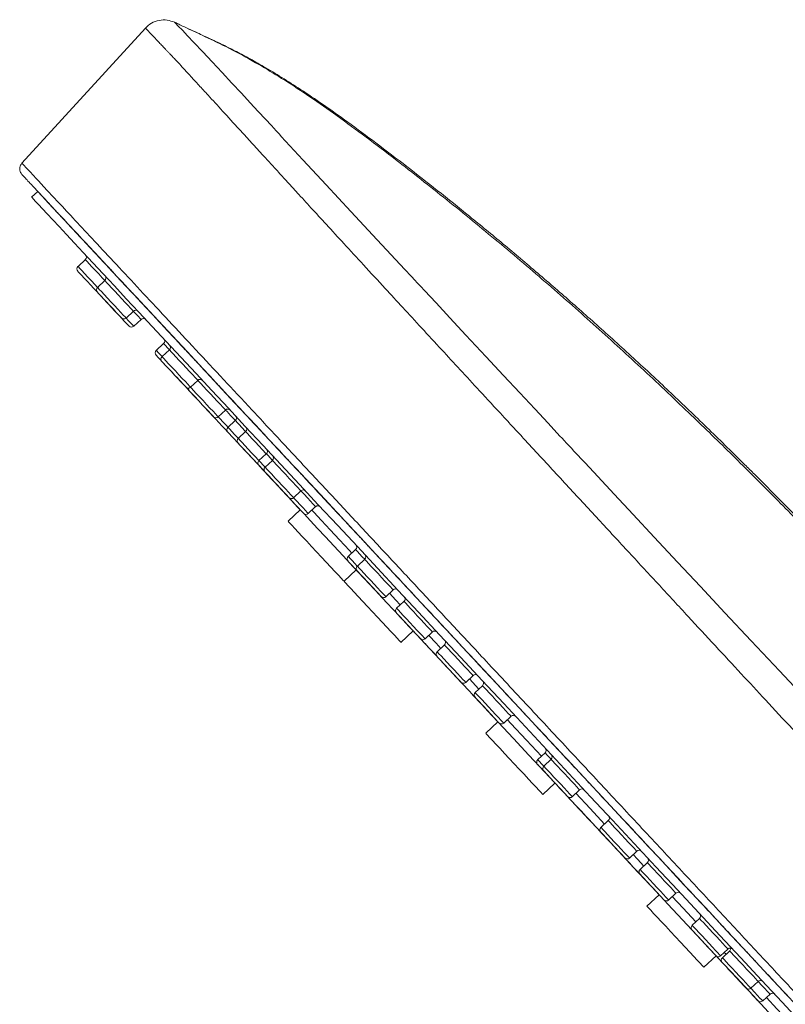
# Model space of a CAD drawing. Units: millimetres. Extents: x -1371 to 1499, y -1347 to 1375.
# Drawn here: x -1371 to -1325, y 698 to 757 of the extents above; entities that cross this region are included whole.
import ezdxf

# ---------------------------------------------------------------- set-up
doc = ezdxf.new("R2010")
doc.units = ezdxf.units.MM

msp = doc.modelspace()

# ---------------------------------------------------------------- linework, layer by layer
at = {"color": 7, "linetype": 'Continuous', "lineweight": 18}
for p, q in [((-1370.841, 748.474), (-1363.451, 756.56)), ((-1361.688, 756.89), (-1361.7, 756.901)), ((-1369.891, 746.78), (-1370.257, 746.439)), ((-1367.043, 742.7), (-1367.482, 742.291)), ((-1365.872, 741.444), (-1366.311, 741.035)), ((-1364.606, 739.206), (-1364.167, 739.616)), ((-1364.146, 738.713), (-1363.707, 739.122)), ((-1362.358, 737.675), (-1362.797, 737.266)), ((-1362.014, 737.306), (-1362.452, 736.897)), ((-1360.747, 735.069), (-1360.309, 735.478)), ((-1359.092, 733.293), (-1358.653, 733.703)), ((-1358.067, 733.074), (-1358.506, 732.665)), ((-1357.447, 732.41), (-1357.886, 732)), ((-1356.211, 731.084), (-1356.65, 730.675)), ((-1355.845, 730.691), (-1356.284, 730.282)), ((-1354.579, 728.454), (-1354.14, 728.863)), ((-1354.177, 727.729), (-1354.908, 727.047)), ((-1353.698, 727.509), (-1353.26, 727.919)), ((-1350.862, 725.348), (-1351.301, 724.938)), ((-1350.322, 724.769), (-1350.761, 724.359)), ((-1350.826, 724.136), (-1351.558, 723.454)), ((-1349.056, 722.531), (-1348.617, 722.94)), ((-1347.971, 722.247), (-1348.41, 721.838)), ((-1348.148, 719.797), (-1347.416, 720.479)), ((-1346.705, 720.01), (-1346.266, 720.419)), ((-1345.541, 719.642), (-1345.98, 719.233)), ((-1344.275, 717.404), (-1343.836, 717.813)), ((-1343.268, 717.204), (-1343.707, 716.795)), ((-1342.002, 714.966), (-1341.563, 715.376)), ((-1342.342, 715.038), (-1343.073, 714.356)), ((-1339.523, 713.188), (-1339.962, 712.779)), ((-1339.162, 712.8), (-1339.6, 712.391)), ((-1339.663, 710.699), (-1338.932, 711.381)), ((-1337.895, 710.563), (-1337.457, 710.972)), ((-1335.739, 709.13), (-1336.178, 708.721)), ((-1334.473, 706.892), (-1334.034, 707.302)), ((-1333.397, 706.619), (-1333.836, 706.209)), ((-1332.694, 704.692), (-1333.425, 704.01)), ((-1332.131, 704.381), (-1331.692, 704.79)), ((-1330.279, 703.275), (-1330.718, 702.866)), ((-1329.013, 701.038), (-1328.574, 701.447)), ((-1328.472, 701.337), (-1328.911, 700.928)), ((-1330.015, 700.353), (-1329.284, 701.035)), ((-1327.206, 699.1), (-1326.767, 699.509)), ((-1326.496, 698.338), (-1326.057, 698.748))]:
    msp.add_line(p, q, dxfattribs=at)
at = {"color": 102, "linetype": 'Continuous', "lineweight": 18}
for p, q in [((-1361.701, 756.903), (-1361.7, 756.902)), ((-1343.487, 716.999), (-1344.056, 717.609)), ((-1328.691, 701.133), (-1328.794, 701.242))]:
    msp.add_line(p, q, dxfattribs=at)
at = {"color": 102, "linetype": 'Continuous', "lineweight": 18, "flags": 128}
for points in [[(-1323.719, 716.197), (-1325.499, 718.094), (-1327.179, 719.887), (-1328.757, 721.572), (-1330.229, 723.146), (-1331.593, 724.605), (-1332.992, 726.101), (-1334.253, 727.452), (-1335.379, 728.657), (-1336.37, 729.719), (-1337.132, 730.536), (-1337.793, 731.245), (-1337.95, 731.413), (-1338.1, 731.573), (-1338.243, 731.727), (-1338.379, 731.873), (-1338.509, 732.012), (-1338.633, 732.144), (-1339.343, 732.906), (-1340.146, 733.768), (-1341.037, 734.724), (-1342.013, 735.773), (-1343.069, 736.907), (-1344.257, 738.183), (-1345.221, 739.219), (-1346.05, 740.11), (-1346.75, 740.863), (-1346.957, 741.086), (-1347.151, 741.294), (-1347.332, 741.488), (-1347.498, 741.667), (-1347.652, 741.832), (-1347.792, 741.982), (-1347.92, 742.12), (-1349.573, 743.894), (-1351.144, 745.583), (-1352.629, 747.182), (-1354.019, 748.682), (-1355.311, 750.077), (-1355.311, 750.077), (-1355.311, 750.077), (-1355.311, 750.078), (-1355.426, 750.202), (-1355.626, 750.417), (-1355.907, 750.721), (-1356.264, 751.105), (-1356.688, 751.564), (-1357.171, 752.085), (-1357.703, 752.659), (-1358.27, 753.27), (-1358.858, 753.9), (-1359.447, 754.53), (-1360.016, 755.137), (-1360.543, 755.697), (-1360.918, 756.092), (-1361.234, 756.424), (-1361.48, 756.68), (-1361.641, 756.845), (-1361.688, 756.89)], [(-1365.872, 741.444), (-1366.031, 741.614), (-1366.244, 741.843), (-1366.454, 742.068), (-1366.648, 742.276), (-1366.812, 742.452), (-1366.938, 742.587), (-1367.016, 742.671), (-1367.043, 742.7)], [(-1367.482, 742.291), (-1367.455, 742.262), (-1367.377, 742.178), (-1367.251, 742.043), (-1367.086, 741.866), (-1366.893, 741.659), (-1366.683, 741.434), (-1366.47, 741.205), (-1366.308, 741.032)], [(-1364.167, 739.616), (-1364.174, 739.623), (-1364.227, 739.68), (-1364.33, 739.79), (-1364.476, 739.947), (-1364.657, 740.141), (-1364.86, 740.359), (-1365.073, 740.587), (-1365.283, 740.812), (-1365.476, 741.02), (-1365.641, 741.196), (-1365.767, 741.331), (-1365.845, 741.415), (-1365.872, 741.444), (-1365.872, 741.444)], [(-1366.311, 741.035), (-1366.284, 741.006), (-1366.206, 740.922), (-1366.08, 740.787), (-1365.915, 740.611), (-1365.722, 740.403), (-1365.512, 740.178), (-1365.299, 739.949), (-1365.096, 739.731), (-1364.915, 739.538), (-1364.769, 739.381), (-1364.666, 739.271), (-1364.613, 739.214), (-1364.606, 739.206)], [(-1363.707, 739.122), (-1363.714, 739.13), (-1363.767, 739.187), (-1363.87, 739.297), (-1364.016, 739.454), (-1364.158, 739.606)], [(-1364.606, 739.206), (-1364.455, 739.045), (-1364.309, 738.888), (-1364.206, 738.777), (-1364.153, 738.72), (-1364.146, 738.713)], [(-1362.797, 737.266), (-1362.77, 737.237), (-1362.691, 737.153), (-1362.565, 737.018), (-1362.452, 736.897)], [(-1362.025, 737.318), (-1362.127, 737.427), (-1362.252, 737.562), (-1362.331, 737.646), (-1362.358, 737.675)], [(-1360.309, 735.478), (-1360.315, 735.485), (-1360.369, 735.542), (-1360.471, 735.652), (-1360.618, 735.809), (-1360.798, 736.003), (-1361.001, 736.221), (-1361.215, 736.449), (-1361.425, 736.675), (-1361.618, 736.882), (-1361.783, 737.058), (-1361.908, 737.193), (-1361.987, 737.278), (-1362.014, 737.306), (-1362.014, 737.306)], [(-1362.452, 736.897), (-1362.426, 736.868), (-1362.347, 736.784), (-1362.221, 736.649), (-1362.057, 736.473), (-1361.863, 736.265), (-1361.654, 736.04), (-1361.44, 735.812), (-1361.237, 735.594), (-1361.057, 735.4), (-1360.91, 735.243), (-1360.807, 735.133), (-1360.754, 735.076), (-1360.747, 735.069)], [(-1358.653, 733.703), (-1358.66, 733.71), (-1358.713, 733.767), (-1358.816, 733.877), (-1358.962, 734.034), (-1359.143, 734.228), (-1359.346, 734.445), (-1359.559, 734.674), (-1359.769, 734.899), (-1359.963, 735.107), (-1360.127, 735.283), (-1360.253, 735.418), (-1360.309, 735.478)], [(-1360.748, 735.069), (-1360.692, 735.009), (-1360.566, 734.874), (-1360.401, 734.697), (-1360.208, 734.49), (-1359.998, 734.265), (-1359.785, 734.036), (-1359.582, 733.818), (-1359.401, 733.625), (-1359.255, 733.468), (-1359.152, 733.358), (-1359.099, 733.301), (-1359.092, 733.293)], [(-1358.06, 733.067), (-1358.144, 733.157), (-1358.348, 733.375), (-1358.561, 733.604), (-1358.653, 733.703)], [(-1359.092, 733.293), (-1359, 733.194), (-1358.786, 732.966), (-1358.583, 732.748), (-1358.506, 732.665)], [(-1357.447, 732.41), (-1357.478, 732.443), (-1357.672, 732.65), (-1357.836, 732.827), (-1357.962, 732.961), (-1358.041, 733.046), (-1358.067, 733.074)], [(-1358.506, 732.665), (-1358.479, 732.636), (-1358.401, 732.552), (-1358.275, 732.417), (-1358.11, 732.241), (-1357.917, 732.033), (-1357.888, 732.002)], [(-1356.204, 731.076), (-1356.232, 731.106), (-1356.435, 731.324), (-1356.648, 731.553), (-1356.858, 731.778), (-1357.052, 731.985), (-1357.216, 732.162), (-1357.342, 732.296), (-1357.421, 732.381), (-1357.447, 732.41)], [(-1357.886, 732), (-1357.859, 731.972), (-1357.781, 731.887), (-1357.655, 731.753), (-1357.49, 731.576), (-1357.297, 731.369), (-1357.087, 731.144), (-1356.874, 730.915), (-1356.671, 730.697), (-1356.646, 730.67)], [(-1356.65, 730.675), (-1356.623, 730.646), (-1356.544, 730.562), (-1356.419, 730.427), (-1356.284, 730.282)], [(-1355.855, 730.702), (-1355.98, 730.836), (-1356.106, 730.971), (-1356.184, 731.055), (-1356.211, 731.084)], [(-1354.14, 728.863), (-1354.147, 728.87), (-1354.2, 728.927), (-1354.303, 729.038), (-1354.449, 729.195), (-1354.63, 729.388), (-1354.833, 729.606), (-1355.046, 729.835), (-1355.256, 730.06), (-1355.45, 730.267), (-1355.614, 730.444), (-1355.74, 730.578), (-1355.819, 730.663), (-1355.845, 730.691), (-1355.845, 730.691)], [(-1356.284, 730.282), (-1356.257, 730.254), (-1356.179, 730.169), (-1356.053, 730.035), (-1355.888, 729.858), (-1355.695, 729.651), (-1355.485, 729.426), (-1355.272, 729.197), (-1355.069, 728.979), (-1354.888, 728.785), (-1354.742, 728.629), (-1354.639, 728.518), (-1354.586, 728.461), (-1354.579, 728.454)], [(-1353.26, 727.919), (-1353.266, 727.926), (-1353.319, 727.983), (-1353.422, 728.093), (-1353.569, 728.25), (-1353.749, 728.444), (-1353.952, 728.662), (-1354.14, 728.863)], [(-1354.581, 728.456), (-1354.391, 728.252), (-1354.188, 728.034), (-1354.008, 727.841), (-1353.861, 727.684), (-1353.758, 727.574), (-1353.705, 727.517), (-1353.698, 727.509)], [(-1351.081, 725.143), (-1351.227, 725.299), (-1351.826, 725.941), (-1352.383, 726.539), (-1352.897, 727.09), (-1353.368, 727.595), (-1353.479, 727.714)], [(-1350.322, 724.769), (-1350.466, 724.923), (-1350.631, 725.1), (-1350.757, 725.235), (-1350.835, 725.319), (-1350.862, 725.348)], [(-1351.301, 724.938), (-1351.274, 724.91), (-1351.195, 724.825), (-1351.07, 724.691), (-1350.905, 724.514), (-1350.762, 724.361)], [(-1348.617, 722.94), (-1348.624, 722.948), (-1348.677, 723.004), (-1348.78, 723.115), (-1348.926, 723.272), (-1349.107, 723.465), (-1349.31, 723.683), (-1349.523, 723.912), (-1349.733, 724.137), (-1349.926, 724.344), (-1350.091, 724.521), (-1350.217, 724.656), (-1350.295, 724.74), (-1350.322, 724.769), (-1350.322, 724.769)], [(-1350.761, 724.359), (-1350.734, 724.331), (-1350.656, 724.246), (-1350.53, 724.112), (-1350.365, 723.935), (-1350.172, 723.728), (-1349.962, 723.503), (-1349.749, 723.274), (-1349.546, 723.056), (-1349.365, 722.863), (-1349.219, 722.706), (-1349.116, 722.595), (-1349.063, 722.538), (-1349.056, 722.531)], [(-1348.19, 722.043), (-1348.458, 722.33), (-1348.837, 722.736)], [(-1348.41, 721.838), (-1348.383, 721.809), (-1348.304, 721.725), (-1348.179, 721.59), (-1348.014, 721.414), (-1347.821, 721.206), (-1347.611, 720.981), (-1347.398, 720.753), (-1347.194, 720.535), (-1347.014, 720.341), (-1346.868, 720.184), (-1346.765, 720.074), (-1346.712, 720.017), (-1346.705, 720.01)], [(-1346.266, 720.419), (-1346.273, 720.426), (-1346.326, 720.483), (-1346.429, 720.594), (-1346.575, 720.75), (-1346.756, 720.944), (-1346.959, 721.162), (-1347.172, 721.391), (-1347.382, 721.616), (-1347.575, 721.823), (-1347.74, 722), (-1347.866, 722.134), (-1347.944, 722.219), (-1347.971, 722.247), (-1347.971, 722.247)], [(-1345.761, 719.437), (-1346.046, 719.743), (-1346.485, 720.214)], [(-1343.836, 717.813), (-1343.843, 717.821), (-1343.896, 717.878), (-1343.999, 717.988), (-1344.145, 718.145), (-1344.326, 718.338), (-1344.529, 718.556), (-1344.742, 718.785), (-1344.952, 719.01), (-1345.146, 719.218), (-1345.31, 719.394), (-1345.436, 719.529), (-1345.515, 719.613), (-1345.541, 719.642), (-1345.541, 719.642)], [(-1345.98, 719.233), (-1345.953, 719.204), (-1345.875, 719.12), (-1345.749, 718.985), (-1345.584, 718.808), (-1345.391, 718.601), (-1345.181, 718.376), (-1344.968, 718.147), (-1344.765, 717.929), (-1344.584, 717.736), (-1344.438, 717.579), (-1344.335, 717.468), (-1344.282, 717.411), (-1344.275, 717.404)], [(-1341.563, 715.376), (-1341.57, 715.383), (-1341.623, 715.44), (-1341.726, 715.55), (-1341.872, 715.707), (-1342.052, 715.9), (-1342.256, 716.118), (-1342.469, 716.347), (-1342.679, 716.572), (-1342.872, 716.78), (-1343.037, 716.956), (-1343.162, 717.091), (-1343.241, 717.175), (-1343.268, 717.204), (-1343.268, 717.204)], [(-1343.707, 716.795), (-1343.68, 716.766), (-1343.601, 716.682), (-1343.476, 716.547), (-1343.311, 716.37), (-1343.118, 716.163), (-1342.908, 715.938), (-1342.694, 715.709), (-1342.491, 715.491), (-1342.311, 715.298), (-1342.165, 715.141), (-1342.062, 715.031), (-1342.008, 714.973), (-1342.002, 714.966)], [(-1339.743, 712.984), (-1340.638, 713.944), (-1341.576, 714.95), (-1341.782, 715.171)], [(-1339.162, 712.8), (-1339.292, 712.94), (-1339.418, 713.075), (-1339.497, 713.16), (-1339.523, 713.188)], [(-1339.962, 712.779), (-1339.935, 712.75), (-1339.857, 712.666), (-1339.731, 712.531), (-1339.6, 712.391)], [(-1339.6, 712.391), (-1339.574, 712.362), (-1339.495, 712.278), (-1339.369, 712.143), (-1339.205, 711.967), (-1339.011, 711.759), (-1338.801, 711.534), (-1338.588, 711.306), (-1338.385, 711.088), (-1338.205, 710.894), (-1338.058, 710.737), (-1337.955, 710.627), (-1337.902, 710.57), (-1337.895, 710.563)], [(-1337.457, 710.972), (-1337.463, 710.979), (-1337.516, 711.036), (-1337.619, 711.147), (-1337.766, 711.303), (-1337.946, 711.497), (-1338.149, 711.715), (-1338.363, 711.944), (-1338.573, 712.169), (-1338.766, 712.376), (-1338.931, 712.553), (-1339.056, 712.687), (-1339.135, 712.772), (-1339.162, 712.8), (-1339.162, 712.8)], [(-1335.958, 708.925), (-1336.829, 709.859), (-1337.676, 710.767)], [(-1334.034, 707.302), (-1334.041, 707.309), (-1334.094, 707.366), (-1334.197, 707.476), (-1334.343, 707.633), (-1334.523, 707.827), (-1334.727, 708.044), (-1334.94, 708.273), (-1335.15, 708.498), (-1335.343, 708.706), (-1335.508, 708.882), (-1335.633, 709.017), (-1335.712, 709.101), (-1335.739, 709.13), (-1335.739, 709.13)], [(-1336.178, 708.721), (-1336.151, 708.692), (-1336.072, 708.608), (-1335.947, 708.473), (-1335.782, 708.296), (-1335.589, 708.089), (-1335.379, 707.864), (-1335.165, 707.635), (-1334.962, 707.417), (-1334.782, 707.224), (-1334.635, 707.067), (-1334.533, 706.957), (-1334.479, 706.9), (-1334.473, 706.892)], [(-1333.616, 706.414), (-1333.993, 706.817), (-1334.253, 707.097)], [(-1331.692, 704.79), (-1331.699, 704.797), (-1331.752, 704.854), (-1331.855, 704.965), (-1332.001, 705.122), (-1332.182, 705.315), (-1332.385, 705.533), (-1332.598, 705.762), (-1332.808, 705.987), (-1333.001, 706.194), (-1333.166, 706.371), (-1333.292, 706.506), (-1333.37, 706.59), (-1333.397, 706.619), (-1333.397, 706.619)], [(-1333.836, 706.209), (-1333.809, 706.181), (-1333.73, 706.096), (-1333.605, 705.962), (-1333.44, 705.785), (-1333.247, 705.578), (-1333.037, 705.353), (-1332.824, 705.124), (-1332.62, 704.906), (-1332.44, 704.712), (-1332.294, 704.556), (-1332.191, 704.445), (-1332.138, 704.388), (-1332.131, 704.381)], [(-1330.499, 703.071), (-1331.256, 703.883), (-1331.911, 704.586)], [(-1328.574, 701.447), (-1328.581, 701.454), (-1328.634, 701.511), (-1328.737, 701.621), (-1328.883, 701.778), (-1329.064, 701.972), (-1329.267, 702.19), (-1329.48, 702.418), (-1329.69, 702.644), (-1329.884, 702.851), (-1330.048, 703.027), (-1330.174, 703.162), (-1330.252, 703.247), (-1330.279, 703.275), (-1330.279, 703.275)], [(-1330.718, 702.866), (-1330.691, 702.837), (-1330.613, 702.753), (-1330.487, 702.618), (-1330.322, 702.442), (-1330.129, 702.234), (-1329.919, 702.009), (-1329.706, 701.781), (-1329.503, 701.563), (-1329.322, 701.369), (-1329.176, 701.212), (-1329.073, 701.102), (-1329.02, 701.045), (-1329.013, 701.038)], [(-1326.767, 699.509), (-1326.774, 699.516), (-1326.827, 699.573), (-1326.93, 699.683), (-1327.076, 699.84), (-1327.257, 700.034), (-1327.46, 700.252), (-1327.673, 700.48), (-1327.883, 700.705), (-1328.076, 700.913), (-1328.241, 701.089), (-1328.367, 701.224), (-1328.445, 701.308), (-1328.472, 701.337), (-1328.472, 701.337)], [(-1328.911, 700.928), (-1328.884, 700.899), (-1328.805, 700.815), (-1328.68, 700.68), (-1328.515, 700.504), (-1328.322, 700.296), (-1328.112, 700.071), (-1327.899, 699.842), (-1327.695, 699.625), (-1327.515, 699.431), (-1327.369, 699.274), (-1327.266, 699.164), (-1327.213, 699.107), (-1327.206, 699.1)], [(-1326.057, 698.748), (-1326.064, 698.755), (-1326.117, 698.812), (-1326.22, 698.922), (-1326.366, 699.079), (-1326.547, 699.272), (-1326.75, 699.49), (-1326.767, 699.509)], [(-1327.206, 699.1), (-1327.189, 699.081), (-1326.985, 698.863), (-1326.805, 698.67), (-1326.659, 698.513), (-1326.556, 698.403), (-1326.503, 698.346), (-1326.496, 698.338)], [(-1323.39, 695.447), (-1323.743, 695.826), (-1324.341, 696.468), (-1324.979, 697.152), (-1325.655, 697.876), (-1326.277, 698.543)]]:
    msp.add_lwpolyline(points, dxfattribs=at)
at = {"color": 7, "linetype": 'Continuous', "lineweight": 18, "flags": 128}
for points in [[(-1369.891, 746.78), (-1369.865, 746.752), (-1369.787, 746.669), (-1369.658, 746.53), (-1369.477, 746.336), (-1369.244, 746.086), (-1368.961, 745.783), (-1368.627, 745.425), (-1368.243, 745.013), (-1367.81, 744.549), (-1367.329, 744.032), (-1366.799, 743.464), (-1366.223, 742.846), (-1365.6, 742.178), (-1364.932, 741.462), (-1364.22, 740.699), (-1363.465, 739.889), (-1362.669, 739.035), (-1361.831, 738.137), (-1360.955, 737.198), (-1360.041, 736.217), (-1359.091, 735.198), (-1358.105, 734.141), (-1357.087, 733.049), (-1356.036, 731.923), (-1354.956, 730.764), (-1353.848, 729.576), (-1352.712, 728.358), (-1351.552, 727.114), (-1350.37, 725.846), (-1349.166, 724.555), (-1347.943, 723.243), (-1346.702, 721.913), (-1345.447, 720.567), (-1344.178, 719.206), (-1342.898, 717.834), (-1341.609, 716.451), (-1340.312, 715.061), (-1339.011, 713.665), (-1337.706, 712.266), (-1336.4, 710.865), (-1335.095, 709.466), (-1333.794, 708.07), (-1332.497, 706.68), (-1331.208, 705.297), (-1329.928, 703.925), (-1328.659, 702.564), (-1327.403, 701.218), (-1326.163, 699.888), (-1324.94, 698.576)], [(-1324.136, 696.98), (-1325.339, 698.271), (-1326.562, 699.583), (-1327.802, 700.912), (-1329.058, 702.258), (-1330.326, 703.619), (-1331.606, 704.991), (-1332.894, 706.373), (-1334.19, 707.763), (-1335.491, 709.158), (-1336.795, 710.556), (-1338.1, 711.956), (-1339.404, 713.354), (-1340.705, 714.749), (-1342.001, 716.138), (-1343.289, 717.52), (-1344.568, 718.892), (-1345.836, 720.251), (-1347.091, 721.597), (-1348.33, 722.926), (-1349.552, 724.236), (-1350.755, 725.526), (-1351.937, 726.793), (-1353.096, 728.036), (-1354.23, 729.252), (-1355.337, 730.44), (-1356.417, 731.597), (-1357.466, 732.723), (-1358.483, 733.814), (-1359.468, 734.869), (-1360.417, 735.888), (-1361.33, 736.867), (-1362.206, 737.806), (-1363.042, 738.702), (-1363.838, 739.556), (-1364.592, 740.364), (-1365.303, 741.127), (-1365.97, 741.842), (-1366.592, 742.509), (-1367.168, 743.127), (-1367.697, 743.694), (-1368.178, 744.21), (-1368.611, 744.674), (-1368.994, 745.085), (-1369.328, 745.443), (-1369.611, 745.746), (-1369.843, 745.995), (-1370.024, 746.189), (-1370.153, 746.328), (-1370.231, 746.411), (-1370.257, 746.439)], [(-1366.06, 740.472), (-1366.066, 740.479), (-1366.119, 740.536), (-1366.22, 740.644), (-1366.363, 740.797), (-1366.536, 740.983), (-1366.727, 741.188), (-1366.922, 741.396), (-1367.105, 741.593), (-1367.265, 741.764), (-1367.388, 741.896), (-1367.465, 741.98), (-1367.492, 742.008)], [(-1364.889, 739.216), (-1364.895, 739.223), (-1364.948, 739.28), (-1365.049, 739.388), (-1365.192, 739.541), (-1365.365, 739.727), (-1365.556, 739.932), (-1365.75, 740.14), (-1365.934, 740.338), (-1366.094, 740.508), (-1366.217, 740.64), (-1366.294, 740.724), (-1366.321, 740.752)], [(-1364.429, 738.723), (-1364.435, 738.73), (-1364.488, 738.787), (-1364.589, 738.895), (-1364.732, 739.048), (-1364.905, 739.234), (-1365.096, 739.439), (-1365.291, 739.647), (-1365.474, 739.844), (-1365.634, 740.015), (-1365.757, 740.147), (-1365.834, 740.23), (-1365.861, 740.259)], [(-1361.374, 735.447), (-1361.381, 735.455), (-1361.433, 735.511), (-1361.535, 735.62), (-1361.677, 735.773), (-1361.85, 735.958), (-1362.041, 736.163), (-1362.236, 736.372), (-1362.42, 736.569), (-1362.579, 736.74), (-1362.702, 736.872), (-1362.78, 736.955), (-1362.806, 736.983)], [(-1361.03, 735.078), (-1361.037, 735.086), (-1361.089, 735.142), (-1361.191, 735.251), (-1361.333, 735.404), (-1361.506, 735.589), (-1361.697, 735.794), (-1361.892, 736.003), (-1362.076, 736.2), (-1362.235, 736.371), (-1362.358, 736.503), (-1362.436, 736.586), (-1362.462, 736.614)], [(-1360.155, 734.14), (-1360.162, 734.147), (-1360.215, 734.204), (-1360.316, 734.313), (-1360.458, 734.465), (-1360.632, 734.651), (-1360.822, 734.856), (-1361.017, 735.064), (-1361.201, 735.261), (-1361.36, 735.432), (-1361.483, 735.564), (-1361.561, 735.648), (-1361.587, 735.676)], [(-1359.375, 733.303), (-1359.381, 733.31), (-1359.434, 733.367), (-1359.535, 733.476), (-1359.678, 733.628), (-1359.851, 733.814), (-1360.042, 734.019), (-1360.237, 734.227), (-1360.42, 734.425), (-1360.58, 734.595), (-1360.703, 734.727), (-1360.78, 734.811), (-1360.807, 734.839)], [(-1358.376, 732.233), (-1358.383, 732.24), (-1358.436, 732.296), (-1358.537, 732.405), (-1358.679, 732.558), (-1358.853, 732.743), (-1359.044, 732.948), (-1359.238, 733.157), (-1359.422, 733.354), (-1359.581, 733.525), (-1359.704, 733.657), (-1359.782, 733.74), (-1359.809, 733.768)], [(-1357.084, 730.847), (-1357.091, 730.854), (-1357.143, 730.91), (-1357.244, 731.019), (-1357.387, 731.172), (-1357.56, 731.357), (-1357.751, 731.562), (-1357.946, 731.771), (-1358.129, 731.968), (-1358.289, 732.139), (-1358.412, 732.271), (-1358.489, 732.354), (-1358.516, 732.382)], [(-1356.464, 730.182), (-1356.471, 730.189), (-1356.523, 730.245), (-1356.624, 730.354), (-1356.767, 730.507), (-1356.94, 730.693), (-1357.131, 730.897), (-1357.326, 731.106), (-1357.509, 731.303), (-1357.669, 731.474), (-1357.792, 731.606), (-1357.87, 731.689), (-1357.896, 731.718)], [(-1355.78, 729.449), (-1355.787, 729.456), (-1355.84, 729.512), (-1355.941, 729.621), (-1356.083, 729.774), (-1356.257, 729.96), (-1356.448, 730.164), (-1356.642, 730.373), (-1356.826, 730.57), (-1356.985, 730.741), (-1357.108, 730.873), (-1357.186, 730.956), (-1357.213, 730.985)], [(-1355.228, 728.856), (-1355.234, 728.863), (-1355.287, 728.92), (-1355.388, 729.028), (-1355.531, 729.181), (-1355.704, 729.367), (-1355.895, 729.572), (-1356.089, 729.78), (-1356.273, 729.977), (-1356.432, 730.148), (-1356.556, 730.28), (-1356.633, 730.363), (-1356.66, 730.392)], [(-1354.862, 728.464), (-1354.869, 728.471), (-1354.921, 728.527), (-1355.022, 728.636), (-1355.165, 728.789), (-1355.338, 728.975), (-1355.529, 729.179), (-1355.724, 729.388), (-1355.907, 729.585), (-1356.067, 729.756), (-1356.19, 729.888), (-1356.267, 729.971), (-1356.294, 730)], [(-1353.981, 727.519), (-1353.988, 727.526), (-1354.04, 727.583), (-1354.142, 727.692), (-1354.284, 727.844), (-1354.457, 728.03), (-1354.648, 728.235), (-1354.843, 728.444), (-1355.027, 728.641), (-1355.186, 728.811), (-1355.309, 728.943), (-1355.387, 729.027), (-1355.413, 729.055)], [(-1325.931, 697.439), (-1326.604, 698.161), (-1327.313, 698.921), (-1328.054, 699.716), (-1328.826, 700.544), (-1329.626, 701.402), (-1330.452, 702.288), (-1331.302, 703.199), (-1332.172, 704.132), (-1333.061, 705.085), (-1333.965, 706.055), (-1334.882, 707.038), (-1335.808, 708.032), (-1336.742, 709.033), (-1337.68, 710.039), (-1338.62, 711.046), (-1339.558, 712.052), (-1340.491, 713.053), (-1341.418, 714.047), (-1342.335, 715.03), (-1343.239, 716), (-1344.127, 716.952), (-1344.998, 717.886), (-1345.847, 718.797), (-1346.674, 719.683), (-1347.474, 720.541), (-1348.246, 721.369), (-1348.987, 722.164), (-1349.696, 722.924), (-1350.369, 723.646), (-1351.005, 724.328), (-1351.603, 724.969), (-1352.159, 725.565), (-1352.673, 726.116), (-1353.143, 726.62), (-1353.567, 727.075), (-1353.944, 727.48), (-1354.274, 727.833), (-1354.554, 728.134), (-1354.785, 728.381), (-1354.965, 728.574), (-1355.094, 728.713), (-1355.171, 728.796), (-1355.197, 728.824)], [(-1354.177, 727.729), (-1354.34, 727.904), (-1354.534, 728.113), (-1354.718, 728.31), (-1354.877, 728.48), (-1355.001, 728.612), (-1355.078, 728.696), (-1355.105, 728.724)], [(-1354.177, 727.729), (-1354.325, 727.888), (-1354.519, 728.097), (-1354.703, 728.294), (-1354.862, 728.465), (-1354.986, 728.596), (-1355.063, 728.68), (-1355.09, 728.708)], [(-1351.558, 723.454), (-1351.601, 723.501), (-1351.727, 723.635), (-1351.897, 723.818), (-1352.107, 724.044), (-1352.351, 724.305), (-1352.62, 724.594), (-1352.907, 724.901), (-1353.203, 725.219), (-1353.499, 725.536), (-1353.786, 725.844), (-1354.056, 726.133), (-1354.299, 726.394), (-1354.509, 726.62), (-1354.68, 726.802), (-1354.805, 726.937), (-1354.882, 727.019), (-1354.908, 727.047)], [(-1349.879, 723.12), (-1349.885, 723.127), (-1349.938, 723.184), (-1350.039, 723.292), (-1350.182, 723.445), (-1350.355, 723.631), (-1350.546, 723.835), (-1350.74, 724.044), (-1350.924, 724.241), (-1351.083, 724.412), (-1351.207, 724.544), (-1351.284, 724.627), (-1351.311, 724.656)], [(-1349.339, 722.541), (-1349.345, 722.548), (-1349.398, 722.605), (-1349.499, 722.713), (-1349.642, 722.866), (-1349.815, 723.052), (-1350.006, 723.256), (-1350.2, 723.465), (-1350.384, 723.662), (-1350.544, 723.833), (-1350.667, 723.965), (-1350.744, 724.048), (-1350.771, 724.077)], [(-1351.159, 723.026), (-1351.329, 723.209), (-1351.455, 723.344), (-1351.532, 723.426), (-1351.558, 723.454)], [(-1348.148, 719.797), (-1348.173, 719.825), (-1348.25, 719.908), (-1348.376, 720.042), (-1348.546, 720.225), (-1348.757, 720.45), (-1349, 720.711), (-1349.269, 721), (-1349.556, 721.308), (-1349.853, 721.626), (-1350.149, 721.943), (-1350.436, 722.251), (-1350.705, 722.54), (-1350.948, 722.801), (-1351.159, 723.026)], [(-1346.988, 720.02), (-1346.994, 720.027), (-1347.047, 720.083), (-1347.148, 720.192), (-1347.291, 720.345), (-1347.464, 720.53), (-1347.655, 720.735), (-1347.849, 720.944), (-1348.033, 721.141), (-1348.192, 721.312), (-1348.315, 721.444), (-1348.393, 721.527), (-1348.42, 721.556)], [(-1347.379, 720.44), (-1347.386, 720.447), (-1347.416, 720.479)], [(-1346.737, 719.751), (-1346.781, 719.798), (-1346.908, 719.934), (-1346.988, 720.02), (-1347.016, 720.05)], [(-1346.012, 718.973), (-1346.152, 719.124), (-1346.338, 719.324), (-1346.502, 719.499), (-1346.629, 719.635), (-1346.709, 719.721), (-1346.737, 719.751)], [(-1344.558, 717.414), (-1344.565, 717.421), (-1344.617, 717.478), (-1344.718, 717.586), (-1344.861, 717.739), (-1345.034, 717.925), (-1345.225, 718.13), (-1345.42, 718.338), (-1345.603, 718.535), (-1345.763, 718.706), (-1345.886, 718.838), (-1345.964, 718.922), (-1345.99, 718.95)], [(-1342.454, 715.158), (-1342.461, 715.165), (-1342.513, 715.222), (-1342.615, 715.33), (-1342.757, 715.483), (-1342.93, 715.669), (-1343.121, 715.874), (-1343.316, 716.082), (-1343.5, 716.279), (-1343.659, 716.45), (-1343.782, 716.582), (-1343.86, 716.666), (-1343.886, 716.694)], [(-1342.284, 714.976), (-1342.291, 714.983), (-1342.344, 715.04), (-1342.445, 715.148), (-1342.588, 715.301), (-1342.761, 715.487), (-1342.952, 715.692), (-1343.146, 715.9), (-1343.33, 716.097), (-1343.489, 716.268), (-1343.612, 716.4), (-1343.69, 716.484), (-1343.717, 716.512)], [(-1341.664, 712.845), (-1341.951, 713.153), (-1342.221, 713.442), (-1342.464, 713.703), (-1342.674, 713.928), (-1342.845, 714.111), (-1342.97, 714.246), (-1343.047, 714.328), (-1343.073, 714.356)], [(-1339.663, 710.699), (-1339.689, 710.727), (-1339.766, 710.809), (-1339.892, 710.944), (-1340.062, 711.127), (-1340.272, 711.352), (-1340.516, 711.613), (-1340.785, 711.902), (-1341.072, 712.21), (-1341.368, 712.527), (-1341.664, 712.845)], [(-1338.54, 710.961), (-1338.546, 710.968), (-1338.599, 711.024), (-1338.7, 711.133), (-1338.843, 711.286), (-1339.016, 711.471), (-1339.207, 711.676), (-1339.402, 711.885), (-1339.585, 712.082), (-1339.745, 712.253), (-1339.868, 712.385), (-1339.945, 712.468), (-1339.972, 712.496)], [(-1338.178, 710.573), (-1338.185, 710.58), (-1338.237, 710.636), (-1338.339, 710.745), (-1338.481, 710.898), (-1338.654, 711.083), (-1338.845, 711.288), (-1339.04, 711.497), (-1339.224, 711.694), (-1339.383, 711.865), (-1339.506, 711.997), (-1339.584, 712.08), (-1339.61, 712.109)], [(-1336.714, 709.002), (-1336.749, 709.04), (-1336.85, 709.149), (-1336.993, 709.302), (-1337.166, 709.487), (-1337.357, 709.692), (-1337.551, 709.901), (-1337.735, 710.098), (-1337.894, 710.269), (-1338.018, 710.4), (-1338.095, 710.484), (-1338.122, 710.512)], [(-1336.714, 709.002), (-1336.804, 709.099), (-1336.995, 709.304), (-1337.19, 709.513), (-1337.373, 709.71), (-1337.533, 709.881), (-1337.656, 710.013), (-1337.733, 710.096), (-1337.76, 710.124)], [(-1336.196, 708.447), (-1336.255, 708.51), (-1336.427, 708.695), (-1336.568, 708.846), (-1336.665, 708.95), (-1336.711, 708.999), (-1336.714, 709.002)], [(-1334.755, 706.902), (-1334.762, 706.909), (-1334.815, 706.966), (-1334.916, 707.074), (-1335.058, 707.227), (-1335.232, 707.413), (-1335.423, 707.618), (-1335.617, 707.826), (-1335.801, 708.023), (-1335.96, 708.194), (-1336.083, 708.326), (-1336.161, 708.41), (-1336.188, 708.438)], [(-1333.717, 705.789), (-1333.897, 705.982), (-1334.09, 706.189), (-1334.281, 706.394), (-1334.454, 706.579), (-1334.594, 706.729), (-1334.691, 706.833), (-1334.737, 706.882), (-1334.74, 706.886)], [(-1332.413, 704.391), (-1332.42, 704.398), (-1332.473, 704.454), (-1332.574, 704.563), (-1332.717, 704.716), (-1332.89, 704.902), (-1333.081, 705.106), (-1333.275, 705.315), (-1333.459, 705.512), (-1333.618, 705.683), (-1333.741, 705.815), (-1333.819, 705.898), (-1333.846, 705.927)], [(-1333.376, 705.423), (-1333.388, 705.436), (-1333.452, 705.504), (-1333.564, 705.625), (-1333.717, 705.789)], [(-1333.045, 705.068), (-1333.06, 705.084), (-1333.25, 705.288), (-1333.376, 705.423)], [(-1332.694, 704.692), (-1332.759, 704.761), (-1332.899, 704.912), (-1332.996, 705.016), (-1333.042, 705.065), (-1333.045, 705.068)], [(-1330.868, 701.267), (-1331.137, 701.556), (-1331.424, 701.864), (-1331.72, 702.181), (-1332.016, 702.499), (-1332.303, 702.807), (-1332.573, 703.095), (-1332.816, 703.357), (-1333.026, 703.582), (-1333.197, 703.765), (-1333.322, 703.899), (-1333.399, 703.982), (-1333.425, 704.01)], [(-1329.296, 701.048), (-1329.302, 701.055), (-1329.355, 701.111), (-1329.456, 701.22), (-1329.599, 701.373), (-1329.772, 701.558), (-1329.963, 701.763), (-1330.158, 701.972), (-1330.341, 702.169), (-1330.501, 702.34), (-1330.624, 702.472), (-1330.701, 702.555), (-1330.728, 702.583)], [(-1330.015, 700.353), (-1330.041, 700.381), (-1330.118, 700.463), (-1330.244, 700.598), (-1330.414, 700.781), (-1330.624, 701.006), (-1330.868, 701.267)], [(-1327.88, 699.529), (-1327.887, 699.537), (-1327.939, 699.593), (-1328.041, 699.702), (-1328.183, 699.855), (-1328.356, 700.04), (-1328.547, 700.245), (-1328.742, 700.454), (-1328.926, 700.651), (-1329.085, 700.821), (-1329.208, 700.954), (-1329.284, 701.035)], [(-1327.488, 699.109), (-1327.495, 699.117), (-1327.548, 699.173), (-1327.649, 699.282), (-1327.792, 699.435), (-1327.965, 699.62), (-1328.156, 699.825), (-1328.35, 700.034), (-1328.534, 700.231), (-1328.693, 700.402), (-1328.816, 700.533), (-1328.894, 700.617), (-1328.921, 700.645)], [(-1326.779, 698.348), (-1326.785, 698.355), (-1326.838, 698.412), (-1326.939, 698.52), (-1327.082, 698.673), (-1327.255, 698.859), (-1327.446, 699.064), (-1327.64, 699.272), (-1327.824, 699.469), (-1327.983, 699.64), (-1328.107, 699.772), (-1328.184, 699.856), (-1328.211, 699.884)]]:
    msp.add_lwpolyline(points, dxfattribs=at)
at = {"color": 7, "linetype": 'Continuous', "lineweight": 18}
for centre, start, end in [((-1367.18, 742.846), 313, 43), ((-1367.346, 742.144), 133, 223), ((-1366.009, 741.59), 313, 43), ((-1366.175, 740.889), 133, 223), ((-1364.031, 739.469), 43, 133), ((-1364.742, 739.353), 223, 313), ((-1363.571, 738.976), 43, 133), ((-1364.282, 738.859), 223, 313), ((-1362.494, 737.821), 313, 43), ((-1362.66, 737.12), 133, 223), ((-1362.15, 737.452), 313, 43), ((-1362.316, 736.751), 133, 223), ((-1360.172, 735.332), 43, 133), ((-1360.884, 735.215), 223, 313), ((-1360.661, 734.976), 168.09792, 223), ((-1358.517, 733.556), 43, 133), ((-1359.228, 733.44), 223, 313), ((-1358.204, 733.221), 313, 43), ((-1358.37, 732.519), 133, 223), ((-1357.584, 732.556), 313, 43), ((-1357.75, 731.854), 133, 223), ((-1356.348, 731.23), 313, 43), ((-1356.514, 730.528), 133, 223), ((-1355.982, 730.838), 313, 43), ((-1356.148, 730.136), 133, 223), ((-1354.004, 728.717), 43, 133), ((-1354.716, 728.6), 223, 313), ((-1353.123, 727.772), 43, 133), ((-1353.835, 727.656), 223, 313), ((-1350.998, 725.494), 313, 43), ((-1351.165, 724.792), 133, 223), ((-1350.459, 724.915), 313, 43), ((-1350.625, 724.213), 133, 223), ((-1348.481, 722.794), 43, 133), ((-1349.192, 722.677), 223, 313), ((-1348.107, 722.394), 313, 43), ((-1348.273, 721.692), 133, 223), ((-1346.841, 720.156), 223, 313), ((-1346.13, 720.273), 43, 133), ((-1345.678, 719.788), 313, 43), ((-1345.844, 719.086), 133, 223), ((-1343.7, 717.667), 43, 133), ((-1344.412, 717.551), 223, 313), ((-1343.404, 717.35), 313, 43), ((-1343.57, 716.648), 133, 223), ((-1341.427, 715.229), 43, 133), ((-1342.138, 715.113), 223, 313), ((-1339.66, 713.335), 313, 43), ((-1339.298, 712.947), 313, 43), ((-1339.826, 712.633), 133, 223), ((-1339.464, 712.245), 133, 223), ((-1337.32, 710.826), 43, 133), ((-1338.032, 710.709), 223, 313), ((-1335.875, 709.276), 313, 43), ((-1336.041, 708.574), 133, 223), ((-1333.897, 707.155), 43, 133), ((-1334.609, 707.039), 223, 313), ((-1333.533, 706.765), 313, 43), ((-1333.699, 706.063), 133, 223), ((-1331.556, 704.644), 43, 133), ((-1332.267, 704.527), 223, 313), ((-1330.416, 703.422), 313, 43), ((-1330.582, 702.72), 133, 223), ((-1328.438, 701.301), 43, 133), ((-1328.608, 701.483), 313, 4.3158), ((-1329.149, 701.184), 223, 313), ((-1328.774, 700.782), 133, 223), ((-1326.631, 699.363), 43, 133), ((-1327.342, 699.246), 223, 313), ((-1325.921, 698.601), 43, 133), ((-1326.632, 698.485), 223, 313)]:
    msp.add_arc(centre, 0.2, start, end, dxfattribs=at)
for points, knots in [([(-1361.701, 756.903), (-1361.846, 756.956), (-1362.143, 757.066), (-1362.631, 757.044), (-1363.097, 756.883), (-1363.335, 756.666), (-1363.451, 756.56)], [0, 0, 0, 0, 0.240666, 0.496028, 0.753542, 1, 1, 1, 1]), ([(-1301.281, 689.779), (-1301.683, 690.19), (-1302.47, 690.998), (-1303.696, 692.25), (-1304.955, 693.539), (-1306.248, 694.872), (-1307.552, 696.227), (-1308.825, 697.561), (-1310.078, 698.884), (-1311.356, 700.243), (-1312.721, 701.699), (-1314.193, 703.275), (-1315.776, 704.976), (-1316.977, 706.269), (-1317.748, 707.098), (-1318.052, 707.426), (-1318.365, 707.763), (-1318.688, 708.112), (-1319.021, 708.47), (-1319.363, 708.84), (-1319.933, 709.454), (-1320.753, 710.338), (-1321.921, 711.598), (-1323.25, 713.031), (-1324.752, 714.651), (-1326.274, 716.293), (-1327.812, 717.952), (-1329.359, 719.623), (-1330.994, 721.388), (-1332.712, 723.245), (-1334.504, 725.182), (-1336.359, 727.187), (-1338.268, 729.252), (-1339.654, 730.751), (-1340.51, 731.678), (-1340.826, 732.019), (-1341.139, 732.358), (-1341.449, 732.693), (-1341.756, 733.026), (-1342.427, 733.751), (-1343.384, 734.788), (-1344.598, 736.102), (-1345.757, 737.357), (-1346.902, 738.599), (-1348.029, 739.821), (-1349.192, 741.083), (-1350.371, 742.363), (-1351.543, 743.637), (-1352.589, 744.776), (-1353.518, 745.788), (-1354.145, 746.473), (-1354.521, 746.884), (-1354.683, 747.061), (-1354.843, 747.235), (-1355, 747.407), (-1355.154, 747.575), (-1355.306, 747.742), (-1355.456, 747.905), (-1355.853, 748.34), (-1356.437, 748.978), (-1357.171, 749.78), (-1357.969, 750.654), (-1358.822, 751.586), (-1359.62, 752.458), (-1360.238, 753.132), (-1360.699, 753.635), (-1361.077, 754.047), (-1361.379, 754.373), (-1361.611, 754.624), (-1361.786, 754.809), (-1361.924, 754.955), (-1362.044, 755.082), (-1362.16, 755.204), (-1362.271, 755.321), (-1362.377, 755.433), (-1362.479, 755.54), (-1362.575, 755.642), (-1362.733, 755.808), (-1362.93, 756.016), (-1363.187, 756.286), (-1363.402, 756.511), (-1363.435, 756.544), (-1363.451, 756.56)], [0, 0, 0, 0, 0.021444, 0.0421, 0.062128, 0.081835, 0.10127, 0.119592, 0.136383, 0.153491, 0.171545, 0.190603, 0.210686, 0.23177, 0.235391, 0.239118, 0.24295, 0.246889, 0.250934, 0.255085, 0.259342, 0.271591, 0.284624, 0.301145, 0.318775, 0.337549, 0.354522, 0.372497, 0.391542, 0.411629, 0.432698, 0.454678, 0.477556, 0.501441, 0.505363, 0.509271, 0.513163, 0.517035, 0.520885, 0.524708, 0.542323, 0.557419, 0.571862, 0.588218, 0.60377, 0.618604, 0.637698, 0.655478, 0.671954, 0.687137, 0.701044, 0.703906, 0.706746, 0.709562, 0.712357, 0.715129, 0.71788, 0.720608, 0.723314, 0.739814, 0.753784, 0.767096, 0.789775, 0.811154, 0.826028, 0.839462, 0.851281, 0.861363, 0.86962, 0.875995, 0.880806, 0.885634, 0.890477, 0.895333, 0.900202, 0.905079, 0.909964, 0.914855, 0.93025, 0.945646, 0.973009, 1, 1, 1, 1]), ([(-1361.7, 756.902), (-1361.699, 756.902), (-1361.697, 756.901), (-1361.696, 756.9), (-1361.694, 756.899), (-1361.694, 756.898)], [0, 0, 0, 0, 0.279354, 0.924567, 1, 1, 1, 1]), ([(-1214.082, 575.225), (-1214.789, 576.454), (-1216.533, 579.482), (-1219.313, 584.277), (-1222.401, 589.567), (-1225.443, 594.729), (-1228.218, 599.387), (-1230.719, 603.537), (-1232.94, 607.186), (-1235.088, 610.68), (-1237.154, 614.006), (-1239.438, 617.646), (-1241.941, 621.586), (-1244.669, 625.816), (-1247.31, 629.852), (-1249.867, 633.704), (-1252.343, 637.385), (-1254.808, 641.001), (-1257.256, 644.547), (-1259.685, 648.021), (-1262.032, 651.335), (-1264.308, 654.514), (-1266.527, 657.576), (-1268.692, 660.533), (-1270.873, 663.48), (-1273.066, 666.413), (-1275.257, 669.308), (-1277.345, 672.037), (-1279.303, 674.569), (-1281.299, 677.123), (-1283.419, 679.81), (-1285.755, 682.736), (-1288.207, 685.775), (-1290.774, 688.923), (-1293.132, 691.786), (-1295.265, 694.352), (-1297.171, 696.63), (-1299.181, 699.014), (-1301.31, 701.52), (-1303.57, 704.159), (-1305.528, 706.422), (-1307.152, 708.285), (-1308.411, 709.722), (-1309.724, 711.211), (-1311.093, 712.752), (-1312.522, 714.35), (-1314.025, 716.016), (-1315.632, 717.781), (-1317.398, 719.701), (-1319.34, 721.785), (-1321.45, 724.017), (-1323.686, 726.343), (-1326.027, 728.731), (-1328.45, 731.148), (-1331.041, 733.666), (-1333.769, 736.238), (-1336.626, 738.841), (-1339.533, 741.399), (-1342.52, 743.934), (-1345.578, 746.43), (-1348.235, 748.515), (-1350.432, 750.183), (-1352.139, 751.435), (-1353.748, 752.556), (-1355.245, 753.531), (-1356.729, 754.43), (-1358.205, 755.24), (-1359.682, 755.963), (-1360.827, 756.485), (-1361.486, 756.803), (-1361.692, 756.903)], [0, 0, 0, 0, 0.017936, 0.044201, 0.070091, 0.095413, 0.119987, 0.138662, 0.156698, 0.174023, 0.190536, 0.206226, 0.228369, 0.249578, 0.269889, 0.289362, 0.308055, 0.326003, 0.344718, 0.362547, 0.379625, 0.396077, 0.412003, 0.427448, 0.442426, 0.458378, 0.473769, 0.488349, 0.501837, 0.51425, 0.529356, 0.545149, 0.561656, 0.578857, 0.596732, 0.60884, 0.62141, 0.634598, 0.648545, 0.663239, 0.678722, 0.686498, 0.694564, 0.702945, 0.711653, 0.720682, 0.730093, 0.740057, 0.750889, 0.763101, 0.776095, 0.789745, 0.803903, 0.818395, 0.833027, 0.849598, 0.86584, 0.881956, 0.898646, 0.915504, 0.932032, 0.941563, 0.950629, 0.959061, 0.966713, 0.973674, 0.981777, 0.989375, 0.996672, 1, 1, 1, 1]), ([(-1214.082, 575.226), (-1214.789, 576.454), (-1216.533, 579.482), (-1219.313, 584.277), (-1222.401, 589.567), (-1225.443, 594.729), (-1228.218, 599.386), (-1230.719, 603.537), (-1232.94, 607.186), (-1235.088, 610.68), (-1237.154, 614.006), (-1239.438, 617.646), (-1241.941, 621.586), (-1244.669, 625.816), (-1247.31, 629.852), (-1249.867, 633.704), (-1252.343, 637.385), (-1254.808, 641.001), (-1257.256, 644.547), (-1259.685, 648.021), (-1262.032, 651.335), (-1264.308, 654.514), (-1266.527, 657.576), (-1268.692, 660.533), (-1270.872, 663.48), (-1273.066, 666.413), (-1275.257, 669.308), (-1277.345, 672.037), (-1279.303, 674.569), (-1281.299, 677.123), (-1283.419, 679.81), (-1285.755, 682.736), (-1288.207, 685.775), (-1290.774, 688.923), (-1293.132, 691.786), (-1295.265, 694.352), (-1297.171, 696.63), (-1299.181, 699.014), (-1301.31, 701.52), (-1303.571, 704.159), (-1305.528, 706.422), (-1307.152, 708.285), (-1308.412, 709.722), (-1309.724, 711.211), (-1311.093, 712.752), (-1312.522, 714.35), (-1314.025, 716.016), (-1315.632, 717.781), (-1317.398, 719.701), (-1319.34, 721.785), (-1321.45, 724.017), (-1323.686, 726.343), (-1326.027, 728.731), (-1328.45, 731.148), (-1331.041, 733.666), (-1333.769, 736.238), (-1336.626, 738.841), (-1339.533, 741.399), (-1342.52, 743.934), (-1345.578, 746.43), (-1348.235, 748.515), (-1350.432, 750.183), (-1352.139, 751.435), (-1353.748, 752.556), (-1355.245, 753.531), (-1356.729, 754.43), (-1358.205, 755.24), (-1359.682, 755.963), (-1360.824, 756.484), (-1361.48, 756.801), (-1361.684, 756.899)], [0, 0, 0, 0, 0.017936, 0.044202, 0.070093, 0.095416, 0.119991, 0.138667, 0.156704, 0.174029, 0.190544, 0.206234, 0.228378, 0.249588, 0.2699, 0.289374, 0.308068, 0.326016, 0.344732, 0.362562, 0.37964, 0.396093, 0.41202, 0.427466, 0.442445, 0.458397, 0.473789, 0.488369, 0.501858, 0.514271, 0.529379, 0.545172, 0.56168, 0.578882, 0.596757, 0.608866, 0.621436, 0.634625, 0.648573, 0.663268, 0.678751, 0.686527, 0.694594, 0.702975, 0.711683, 0.720713, 0.730124, 0.740089, 0.750921, 0.763134, 0.776128, 0.789779, 0.803938, 0.81843, 0.833063, 0.849635, 0.865877, 0.881994, 0.898684, 0.915543, 0.932072, 0.941603, 0.95067, 0.959103, 0.966755, 0.973717, 0.98182, 0.989418, 0.996715, 1, 1, 1, 1]), ([(-1213.959, 575.297), (-1215.128, 577.318), (-1217.49, 581.404), (-1221.072, 587.551), (-1224.697, 593.716), (-1228.07, 599.377), (-1231.151, 604.48), (-1233.907, 608.988), (-1236.573, 613.293), (-1239.483, 617.931), (-1242.652, 622.904), (-1246.11, 628.229), (-1249.519, 633.38), (-1252.888, 638.378), (-1256.498, 643.641), (-1260.365, 649.172), (-1264.514, 654.979), (-1268.683, 660.696), (-1272.224, 665.454), (-1275.105, 669.262), (-1277.271, 672.093), (-1279.361, 674.794), (-1281.37, 677.362), (-1283.317, 679.826), (-1285.818, 682.963), (-1288.875, 686.749), (-1292.505, 691.182), (-1296.135, 695.554), (-1299.556, 699.621), (-1302.808, 703.439), (-1305.919, 707.047), (-1309.189, 710.786), (-1311.976, 713.922), (-1314.257, 716.448), (-1316.008, 718.369), (-1317.89, 720.409), (-1319.907, 722.565), (-1322.109, 724.883), (-1324.477, 727.329), (-1326.334, 729.206), (-1327.587, 730.453), (-1328.356, 731.214), (-1329.296, 732.134), (-1330.378, 733.183), (-1331.445, 734.202), (-1332.492, 735.192), (-1333.927, 736.53), (-1335.715, 738.165), (-1337.86, 740.074), (-1339.946, 741.882), (-1342, 743.619), (-1344.006, 745.269), (-1345.929, 746.813), (-1347.799, 748.276), (-1349.586, 749.641), (-1351.267, 750.888), (-1352.768, 751.957), (-1354.086, 752.847), (-1355.262, 753.597), (-1356.309, 754.226), (-1357.247, 754.755), (-1358.059, 755.183), (-1358.858, 755.581), (-1359.631, 755.947), (-1360.362, 756.283), (-1360.902, 756.53), (-1361.2, 756.668), (-1361.309, 756.719)], [0, 0, 0, 0, 0.029707, 0.060036, 0.090521, 0.12069, 0.143873, 0.166362, 0.187903, 0.208301, 0.236025, 0.262924, 0.289077, 0.314606, 0.339605, 0.37027, 0.400469, 0.430404, 0.460292, 0.475914, 0.491159, 0.505644, 0.519358, 0.532642, 0.545601, 0.570398, 0.594548, 0.618496, 0.642692, 0.662171, 0.682299, 0.703296, 0.725361, 0.735679, 0.746595, 0.758428, 0.770999, 0.784155, 0.799096, 0.814317, 0.81775, 0.821576, 0.82809, 0.834485, 0.840745, 0.846858, 0.852814, 0.865706, 0.877681, 0.889343, 0.900833, 0.911901, 0.922394, 0.932204, 0.942109, 0.951002, 0.958826, 0.965551, 0.971233, 0.976575, 0.981083, 0.984931, 0.988251, 0.992437, 0.995821, 0.998477, 1, 1, 1, 1]), ([(-1370.841, 748.474), (-1370.877, 748.426), (-1370.951, 748.325), (-1370.984, 748.134), (-1370.95, 747.944), (-1370.874, 747.844), (-1370.838, 747.796)], [0, 0, 0, 0, 0.24134, 0.500222, 0.75909, 1, 1, 1, 1]), ([(-1370.841, 748.474), (-1370.822, 748.454), (-1370.785, 748.414), (-1370.484, 748.091), (-1369.999, 747.571), (-1369.315, 746.837), (-1368.447, 745.907), (-1367.405, 744.789), (-1366.206, 743.504), (-1364.871, 742.072), (-1363.42, 740.516), (-1361.876, 738.86), (-1360.252, 737.119), (-1358.557, 735.301), (-1356.792, 733.409), (-1354.965, 731.449), (-1353.084, 729.432), (-1351.16, 727.369), (-1349.201, 725.268), (-1347.216, 723.139), (-1345.215, 720.993), (-1343.039, 718.66), (-1340.692, 716.143), (-1338.187, 713.457), (-1335.71, 710.801), (-1333.278, 708.193), (-1330.903, 705.646), (-1328.591, 703.167), (-1326.345, 700.758), (-1324.76, 699.059), (-1323.799, 698.028), (-1323.432, 697.635), (-1323.077, 697.253), (-1322.731, 696.883), (-1322.396, 696.524), (-1322.072, 696.176), (-1321.586, 695.654), (-1320.96, 694.983), (-1320.178, 694.145), (-1319.436, 693.349), (-1318.741, 692.603), (-1318.116, 691.933), (-1317.566, 691.344), (-1317.098, 690.842), (-1316.756, 690.475), (-1316.521, 690.223), (-1316.377, 690.069), (-1316.294, 689.979), (-1316.256, 689.939), (-1316.246, 689.929), (-1316.244, 689.926), (-1316.243, 689.925), (-1316.243, 689.925), (-1316.243, 689.925), (-1316.228, 689.925), (-1316.209, 689.881), (-1316.165, 689.844), (-1316.103, 689.773), (-1315.992, 689.657), (-1315.796, 689.445), (-1315.447, 689.071), (-1314.831, 688.41), (-1314.233, 687.77), (-1313.73, 687.231), (-1313.451, 686.932), (-1313.175, 686.635), (-1312.864, 686.302), (-1312.498, 685.91), (-1312.108, 685.492), (-1311.758, 685.116), (-1311.494, 684.832), (-1311.312, 684.637), (-1311.178, 684.494), (-1311.022, 684.326), (-1310.508, 683.773), (-1310.057, 683.289), (-1309.685, 682.89)], [0, 0, 0, 0, 0.03011, 0.060585, 0.091267, 0.122007, 0.152643, 0.183013, 0.212951, 0.242338, 0.271098, 0.299063, 0.326279, 0.352949, 0.379282, 0.405309, 0.431012, 0.456423, 0.481555, 0.506398, 0.530951, 0.555238, 0.585258, 0.614888, 0.644086, 0.67281, 0.701038, 0.72885, 0.756327, 0.783531, 0.788326, 0.793006, 0.797572, 0.802025, 0.806365, 0.810594, 0.81471, 0.82546, 0.835378, 0.846114, 0.855693, 0.864124, 0.872315, 0.879028, 0.884259, 0.887206, 0.889314, 0.890582, 0.890901, 0.890982, 0.891002, 0.891007, 0.891009, 0.891009, 0.891009, 0.891531, 0.892053, 0.892873, 0.894338, 0.896955, 0.901635, 0.910007, 0.924998, 0.929469, 0.933943, 0.938421, 0.942903, 0.949208, 0.956624, 0.962638, 0.967249, 0.970453, 0.972253, 0.974341, 0.978832, 1, 1, 1, 1]), ([(-1370.838, 747.796), (-1370.832, 747.789), (-1370.82, 747.777), (-1370.72, 747.669), (-1370.545, 747.481), (-1370.293, 747.211), (-1369.986, 746.883), (-1369.599, 746.467), (-1369.235, 746.077), (-1368.925, 745.744), (-1368.765, 745.573), (-1368.613, 745.41), (-1368.469, 745.256), (-1368.336, 745.113), (-1368.199, 744.966), (-1367.77, 744.506), (-1367.008, 743.689), (-1365.818, 742.413), (-1364.886, 741.412), (-1364.271, 740.753), (-1364.026, 740.49), (-1363.777, 740.224), (-1363.525, 739.954), (-1363.27, 739.68), (-1363.011, 739.403), (-1362.713, 739.083), (-1362.226, 738.56), (-1361.567, 737.853), (-1360.794, 737.024), (-1360.163, 736.349), (-1359.669, 735.819), (-1359.301, 735.424), (-1358.977, 735.076), (-1358.7, 734.779), (-1358.419, 734.478), (-1358.085, 734.12), (-1357.676, 733.682), (-1356.796, 732.738), (-1355.424, 731.267), (-1353.977, 729.715), (-1352.951, 728.615), (-1352.405, 728.029), (-1351.87, 727.455), (-1351.364, 726.912), (-1350.885, 726.399), (-1350.436, 725.917), (-1350.017, 725.468), (-1349.519, 724.934), (-1348.975, 724.35), (-1348.418, 723.753), (-1347.942, 723.243), (-1347.453, 722.718), (-1346.851, 722.073), (-1346.089, 721.256), (-1345.165, 720.265), (-1344.076, 719.096), (-1343.132, 718.084), (-1342.396, 717.295), (-1341.928, 716.793), (-1341.47, 716.302), (-1341.022, 715.822), (-1340.585, 715.354), (-1340.159, 714.897), (-1339.516, 714.208), (-1338.681, 713.312), (-1337.705, 712.265), (-1336.791, 711.286), (-1335.89, 710.319), (-1334.923, 709.282), (-1333.891, 708.176), (-1332.756, 706.958), (-1331.583, 705.7), (-1330.442, 704.477), (-1329.445, 703.407), (-1328.597, 702.498), (-1327.897, 701.747), (-1327.295, 701.101), (-1326.711, 700.475), (-1326.067, 699.785), (-1325.336, 699), (-1324.518, 698.124), (-1323.619, 697.159), (-1322.689, 696.163), (-1321.566, 694.958), (-1320.338, 693.641), (-1319.048, 692.259), (-1318.038, 691.176), (-1317.24, 690.32), (-1316.593, 689.626), (-1315.941, 688.927), (-1315.286, 688.224), (-1314.628, 687.518), (-1314.041, 686.888), (-1313.532, 686.343), (-1313.056, 685.832), (-1312.525, 685.263), (-1311.967, 684.664), (-1311.441, 684.1), (-1310.993, 683.619), (-1310.615, 683.214), (-1310.391, 682.974), (-1310.291, 682.867)], [0, 0, 0, 0, 0.016474, 0.034334, 0.053574, 0.073152, 0.091015, 0.107166, 0.129666, 0.135767, 0.141413, 0.146603, 0.151337, 0.155615, 0.159437, 0.164241, 0.195014, 0.222631, 0.250261, 0.255153, 0.260035, 0.264907, 0.26977, 0.274622, 0.279465, 0.284298, 0.291128, 0.305978, 0.319091, 0.330467, 0.337114, 0.342983, 0.348073, 0.352384, 0.355917, 0.361077, 0.367743, 0.374461, 0.40058, 0.427453, 0.434843, 0.442388, 0.449508, 0.456205, 0.462478, 0.468326, 0.47375, 0.47875, 0.487557, 0.494631, 0.499974, 0.505552, 0.513065, 0.522512, 0.533895, 0.547213, 0.562465, 0.568238, 0.573878, 0.579384, 0.584756, 0.589993, 0.595097, 0.600068, 0.613044, 0.625009, 0.63496, 0.645702, 0.657235, 0.669558, 0.682671, 0.698031, 0.711936, 0.724086, 0.734484, 0.743128, 0.750018, 0.756917, 0.764994, 0.77425, 0.784685, 0.796297, 0.809088, 0.821164, 0.841045, 0.858978, 0.874966, 0.884311, 0.893906, 0.903753, 0.913851, 0.924199, 0.934799, 0.942174, 0.949263, 0.958661, 0.969312, 0.978584, 0.987025, 0.994164, 1, 1, 1, 1]), ([(-1348.326, 723.654), (-1348.461, 723.8), (-1348.748, 724.107), (-1349.196, 724.587), (-1349.682, 725.108), (-1350.204, 725.668), (-1350.881, 726.394), (-1351.716, 727.289), (-1352.662, 728.305), (-1353.53, 729.235), (-1354.276, 730.035), (-1354.905, 730.71), (-1355.454, 731.298), (-1356.012, 731.897), (-1356.603, 732.531), (-1357.526, 733.521), (-1358.306, 734.357), (-1358.951, 735.048), (-1359.212, 735.329), (-1359.418, 735.549), (-1359.601, 735.746), (-1359.802, 735.961), (-1360.107, 736.289), (-1360.519, 736.73), (-1361.06, 737.31), (-1361.728, 738.027), (-1362.294, 738.633), (-1362.679, 739.046), (-1362.855, 739.235), (-1362.999, 739.39), (-1363.143, 739.543), (-1363.664, 740.103), (-1364.494, 740.992), (-1365.284, 741.839), (-1365.741, 742.33), (-1365.932, 742.535), (-1366.157, 742.775), (-1366.544, 743.191), (-1367.041, 743.724), (-1367.562, 744.283), (-1367.969, 744.72), (-1368.277, 745.05), (-1368.498, 745.287), (-1368.634, 745.433), (-1368.762, 745.57), (-1368.905, 745.723), (-1369.084, 745.915), (-1369.289, 746.135), (-1369.509, 746.37), (-1369.721, 746.598), (-1369.839, 746.725), (-1369.891, 746.78)], [0, 0, 0, 0, 0.012885, 0.027172, 0.042724, 0.059541, 0.077622, 0.108587, 0.141705, 0.172216, 0.196733, 0.218676, 0.238048, 0.25485, 0.278552, 0.302208, 0.356771, 0.367146, 0.377407, 0.387555, 0.391528, 0.399323, 0.411644, 0.42849, 0.449862, 0.479174, 0.514161, 0.524912, 0.531584, 0.538264, 0.54495, 0.551645, 0.611737, 0.666757, 0.677624, 0.688507, 0.69941, 0.716699, 0.757584, 0.792692, 0.822023, 0.845577, 0.863355, 0.875357, 0.879725, 0.896099, 0.912792, 0.929131, 0.955361, 0.980624, 1, 1, 1, 1])]:
    msp.add_open_spline(points, degree=3, knots=knots, dxfattribs=at)

doc.saveas('drawing.dxf')
